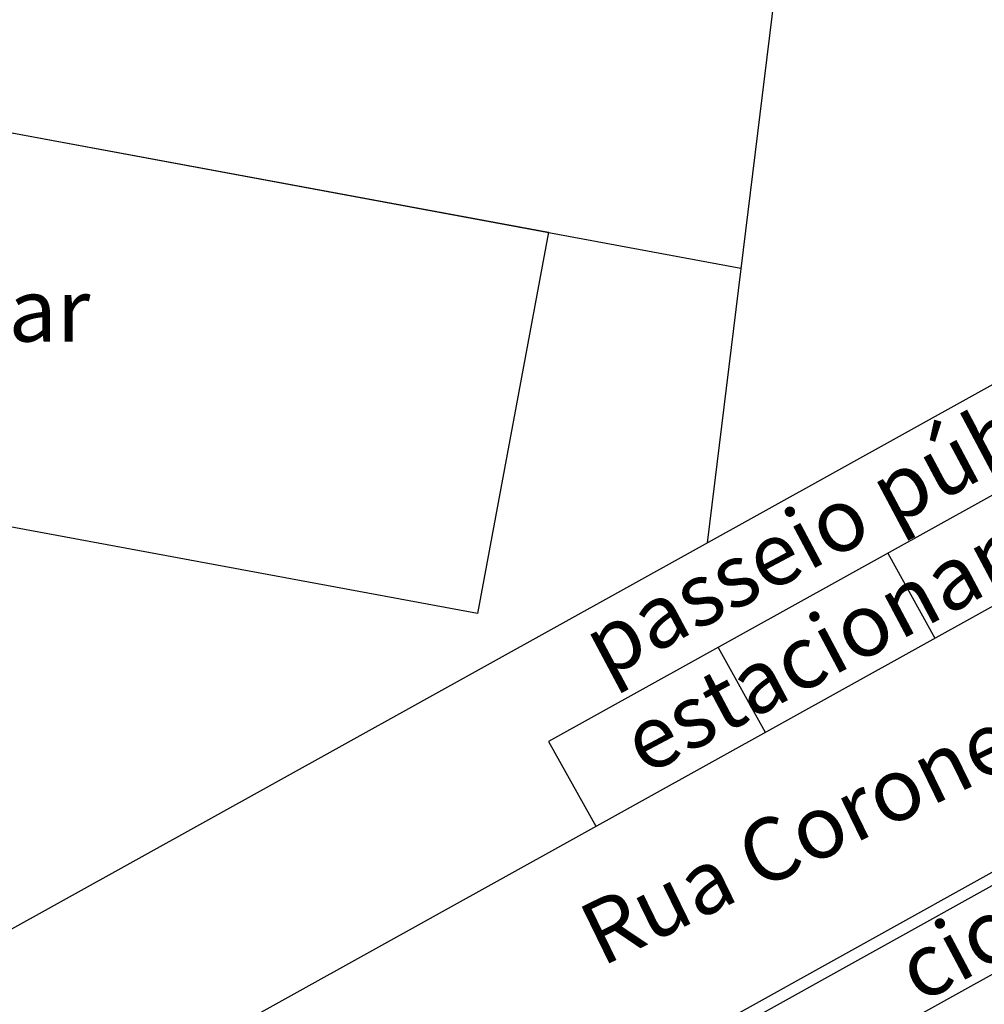
# Model space of a CAD drawing. Extents: x -249538 to -110510, y 144057 to 198038.
# Drawn here: x -234354 to -231866, y 156009 to 158549 of the extents above; entities that cross this region are included whole.
import ezdxf

# ---------------------------------------------------------------- set-up
doc = ezdxf.new("R2010")
doc.units = 0
doc.header["$LTSCALE"] = 5
doc.header["$MEASUREMENT"] = 0
for name, color, linetype in [('Edificações', 6, 'CONTINUOUS'), ('Esquadrias', 2, 'CONTINUOUS'), ('Lotes', 3, 'CONTINUOUS'), ('Piso', 7, 'CONTINUOUS'), ('RUAS', 2, 'CONTINUOUS'), ('Textos_mapa', 7, 'CONTINUOUS')]:
    doc.layers.add(name, color=color, linetype=linetype)
doc.styles.add('Arial', font='ARIAL.TTF')

msp = doc.modelspace()

# ---------------------------------------------------------------- linework, layer by layer
at = {"layer": 'Edificações'}
for p, q in [((-235482.6, 158462.6), (-232990.6, 158000.2)), ((-232990.6, 158000.2), (-233173, 157017)), ((-233173, 157017), (-235665, 157479.4))]:
    msp.add_line(p, q, dxfattribs=at)
at = {"layer": 'Esquadrias', "color": 3}
msp.add_line((-231921.8, 162562.8), (-232581.3, 157199.8), dxfattribs=at)
at = {"layer": 'Lotes'}
msp.add_line((-235711.7, 158505.1), (-232494.2, 157908.1), dxfattribs=at)
at = {"layer": 'Piso'}
for p, q in [((-227457, 158785.9), (-244427.4, 149366.5)), ((-232115.5, 157172.4), (-231994.2, 156953.8)), ((-230508.2, 157058.1), (-234298.5, 154954.3)), ((-232552.7, 156929.7), (-232431.4, 156711.1))]:
    msp.add_line(p, q, dxfattribs=at)
for points in [[(-219557.9, 162964.8), (-224960.5, 159908.6), (-244316.6, 149165, 0.001454), (-244782, 148910.2)], [(-224960.5, 159908.6), (-244316.6, 149165, 0.001237), (-244712.7, 148948.4)]]:
    msp.add_lwpolyline(points, format="xyb", dxfattribs=at)
for points in [[(-226873.9, 159795.8), (-242905.8, 150897.3)], [(-231119.9, 157439.1), (-231241.2, 157657.7), (-232989.9, 156687.1), (-232868.6, 156468.5)]]:
    msp.add_lwpolyline(points, dxfattribs=at)
at = {"layer": 'RUAS'}
msp.add_lwpolyline([(-229360, 158987.8), (-242913.5, 151464.9)], dxfattribs=at)

# ---------------------------------------------------------------- texts
at = {"layer": 'Textos_mapa', "insert": (-234350.4, 157881), "char_height": 162.5, "width": 1458.132, "attachment_point": 2, "style": 'Arial'}
msp.add_mtext('Bar', dxfattribs=at)
at = {"layer": 'Textos_mapa', "char_height": 162.5, "style": 'Arial'}
for s, insert, width, attachment_point, rotation in [('passeio público', (-232205.7, 157370.4), 2169.63, 2, 28), ('estacionamento', (-232073.7, 157136.8), 1620.383, 2, 28), ('Rua Coronel Buchelle', (-232924.9, 156251.1), 2844.74, 1, 26.0007), ('ciclovia', (-231762.8, 156338.3), 698.81, 2, 28)]:
    msp.add_mtext(s, dxfattribs=dict(at, insert=insert, width=width, attachment_point=attachment_point, rotation=rotation))

doc.saveas('drawing.dxf')
